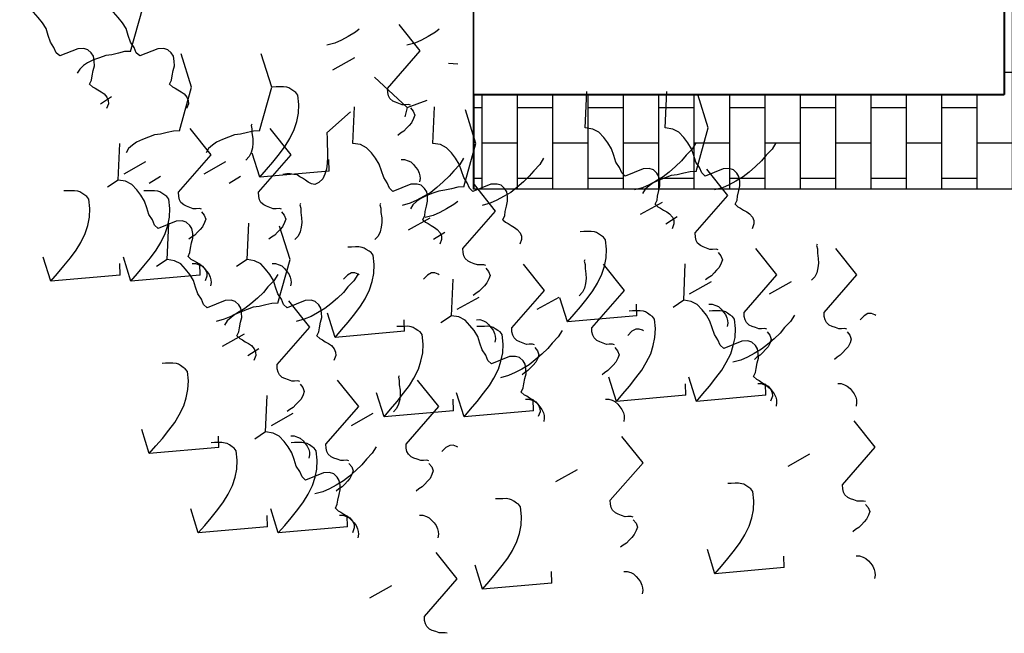
# Model space of a CAD drawing. Extents: x -88932429 to -87594557, y -76921 to 3330766.
# Drawn here: x -88288631 to -88286544, y 194035 to 195336 of the extents above; entities that cross this region are included whole.
import ezdxf

# ---------------------------------------------------------------- set-up
doc = ezdxf.new("R2010")
doc.units = 0
doc.header["$LTSCALE"] = 300
doc.header["$MEASUREMENT"] = 0
for name, color, linetype in [('A-PATT-252', 252, 'Continuous'), ('A-SECT-001', 6, 'Continuous'), ('A-SECT-MCUT', 2, 'Continuous'), ('A-SECT-VEGT', 9, 'Continuous')]:
    doc.layers.add(name, color=color, linetype=linetype)
doc.layers.add('Defpoints2', color=81, linetype='Continuous', plot=False)

# ---------------------------------------------------------------- blocks, each defined once
blk = doc.blocks.new('Veg-01')
at = {"linetype": 'Continuous'}
for p, q in [((560.1, 369.5), (628.2, 390.7)), ((1062.2, 229.5), (1082.3, 197.6)), ((845.9, 179.1), (825.9, 209.1)), ((577.4, 173.2), (609.8, 174.2)), ((560.1, 143.3), (628.2, 164.4)), ((864.3, 162.6), (898.7, 100.6)), ((72.6, 91.1), (140.8, 112.2)), ((837.7, 91.3), (857.7, 59.4)), ((621.3, 40.9), (601.3, 70.9)), ((-151.9, -47.1), (-83.8, -26)), ((577.4, -53), (609.8, -52.1)), ((864.3, -63.6), (898.7, -125.6)), ((89.9, -105.2), (122.4, -104.3)), ((376.9, -115.8), (411.2, -177.8)), ((837.7, -134.9), (857.7, -166.8)), ((621.3, -185.3), (601.3, -155.4)), ((350.2, -187.1), (370.3, -219)), ((133.9, -237.5), (113.9, -207.6)), ((854.1, -221.4), (922.3, -200.2)), ((-134.6, -243.5), (-102.2, -242.5)), ((-151.9, -273.3), (-83.8, -252.2)), ((152.3, -254), (186.7, -316.1)), ((401.2, -434.4), (469.4, -413.2)), ((871.4, -417.7), (903.9, -416.7)), ((979.9, -411.1), (1039.2, -478.1)), ((1158.4, -428.3), (1192.7, -490.3)), ((-134.6, -469.7), (-102.2, -468.7)), ((152.3, -480.2), (186.7, -542.3)), ((-335.1, -532.4), (-300.8, -594.5)), ((176.6, -572.6), (244.8, -551.5)), ((1051.6, -638.3), (1136.8, -545.9)), ((418.5, -630.7), (451, -629.7)), ((1051.6, -638.3), (1024.7, -631.4)), ((1051.6, -638.3), (1072.4, -695)), ((705.5, -641.3), (739.8, -703.3)), ((678.8, -712.6), (698.9, -744.5)), ((462.5, -763), (442.4, -733)), ((176.6, -798.8), (244.8, -777.7)), ((193.9, -768.9), (226.4, -768)), ((480.9, -779.5), (515.2, -841.5)), ((-310.8, -851), (-242.7, -829.9)), ((193.9, -995.1), (226.4, -994.2)), ((480.9, -1005.7), (515.2, -1067.7)), ((-293.5, -1047.3), (-261.1, -1046.4)), ((-6.5, -1057.9), (27.8, -1120)), ((445, -1091.2), (513.2, -1070.1)), ((220.4, -1229.5), (288.6, -1208.3)), ((462.3, -1287.6), (494.8, -1286.6)), ((749.3, -1298.1), (783.6, -1360.2)), ((506.3, -1419.9), (486.2, -1389.9)), ((722.6, -1369.5), (742.7, -1401.4)), ((220.4, -1455.7), (288.6, -1434.5)), ((237.7, -1425.8), (270.2, -1424.8)), ((524.7, -1436.3), (559.1, -1498.4)), ((-267, -1507.9), (-198.8, -1486.7)), ((237.7, -1652), (270.2, -1651)), ((524.7, -1662.6), (559.1, -1724.6)), ((-249.7, -1704.2), (-217.2, -1703.2)), ((37.3, -1714.8), (71.6, -1776.8))]:
    blk.add_line(p, q, dxfattribs=at)
for points in [[(1117.5, 260), (1129.2, 254.6), (1140.7, 253), (1156.1, 249.7), (1169.5, 246.2), (1182.9, 246.6), (1196.2, 249), (1205.6, 255), (1214.8, 264.8), (1218.3, 276.4), (1217.8, 293.6), (1197.2, 344.5), (1206.4, 354.4), (1221.5, 360.6), (1236.5, 370.6), (1255.5, 376.8), (1274.4, 383.1), (1291.3, 393.2), (1306.2, 405.1), (1321.1, 418.9), (1330.1, 436.4), (1333.3, 457.5), (1436.7, 453)], [(577.4, 173.2), (560.1, 369.5), (581.6, 351), (603.2, 332.6), (626.7, 314.2), (648.2, 297.6), (669.6, 284.9), (694.8, 272.2), (718, 265.3), (741, 260.2), (765.9, 259.1), (792.6, 261.8), (800.1, 267.7), (803.7, 273.6), (809.2, 281.4), (812.8, 287.2), (814.6, 293), (816.2, 302.6), (815.9, 312.2), (815.6, 323.6), (815.3, 333.2)], [(1210, 144.1), (1209.5, 161.3), (1205.2, 178.3), (1200.8, 197.3), (1198.4, 214.4), (1192.1, 231.5), (1185.9, 248.5), (1177.8, 265.4), (1169.8, 276.7), (1159.9, 287.8), (1148.2, 295.1)], [(1117.5, 260), (1110.1, 252.1), (1106.5, 244.4), (1101, 236.6), (1095.6, 226.8), (1090.1, 219), (1080.8, 211.1), (1071.3, 207), (1061.8, 206.7), (1048.2, 212.1)], [(1117.5, 33.8), (1129.2, 28.4), (1140.7, 26.8), (1156.1, 23.5), (1169.5, 20), (1182.9, 20.4), (1196.2, 22.7), (1205.6, 28.8), (1214.8, 38.6), (1218.3, 50.2), (1217.8, 67.3), (1197.2, 118.3), (1206.4, 128.2), (1221.5, 134.3), (1236.5, 144.3), (1255.5, 150.6), (1274.4, 156.9), (1291.3, 167), (1306.2, 178.9), (1321.1, 192.7), (1330.1, 210.2), (1333.3, 231.3), (1436.7, 226.7)], [(630.1, -18.4), (641.7, -23.8), (653.2, -25.4), (668.6, -28.7), (682.1, -32.2), (695.5, -31.8), (708.8, -29.5), (718.1, -23.4), (727.4, -13.6), (730.9, -2), (730.4, 15.1), (709.7, 66.1), (719, 76), (734.1, 82.1), (749.1, 92.1), (768, 98.4), (786.9, 104.7), (803.8, 114.8), (818.8, 126.7), (833.7, 140.5), (842.7, 158), (845.9, 179.1), (949.2, 174.5)], [(577.4, -53), (560.1, 143.3), (581.6, 124.8), (603.2, 106.4), (626.7, 88), (648.2, 71.4), (669.6, 58.7), (694.8, 46), (718, 39.1), (741, 34), (765.9, 32.9), (792.6, 35.6), (800.1, 41.5), (803.7, 47.4), (809.2, 55.2), (812.8, 61), (814.6, 66.8), (816.2, 76.4), (815.9, 85.9), (815.6, 97.4), (815.3, 106.9)], [(985.4, 5.9), (984.9, 23), (980.6, 40.1), (976.2, 59.1), (973.8, 76.2), (967.6, 93.2), (961.3, 110.2), (953.2, 127.2), (945.2, 138.4), (935.3, 149.6), (923.6, 156.9)], [(1210, 144.1), (1333.4, 109.5), (1428, 139.1)], [(89.9, -105.2), (72.6, 91.1), (94.2, 72.6), (115.8, 54.2), (139.3, 35.8), (160.8, 19.2), (182.1, 6.5), (207.4, -6.2), (230.5, -13.1), (253.6, -18.2), (278.5, -19.3), (305.2, -16.6), (312.6, -10.7), (316.3, -4.8), (321.8, 3), (325.4, 8.8), (327.2, 14.6), (328.8, 24.2), (328.5, 33.7), (328.2, 45.2), (327.9, 54.7)], [(405.5, -156.7), (417.1, -162), (428.6, -163.6), (444, -167), (457.5, -170.4), (470.9, -170), (484.2, -167.7), (493.6, -161.7), (502.8, -151.8), (506.3, -140.3), (505.8, -123.1), (485.2, -72.1), (494.4, -62.3), (509.5, -56.1), (524.5, -46.1), (543.4, -39.8), (562.4, -33.5), (579.3, -23.4), (594.2, -11.5), (609.1, 2.3), (618.1, 19.8), (621.3, 40.9), (724.6, 36.3)], [(1117.5, 33.8), (1110.1, 25.9), (1106.5, 18.2), (1101, 10.4), (1095.6, 0.6), (1090.1, -7.2), (1080.8, -15.1), (1071.3, -19.2), (1061.8, -19.5), (1048.2, -14.2)], [(763.9, -56.3), (765.6, -50.5), (765.3, -41), (765.1, -33.3), (768.6, -23.7), (772.1, -14), (775.7, -6.3), (783.1, 1.6), (790.7, 5.6), (800.2, 7.8), (811.6, 8.2), (917.6, -84.2), (992.2, -24.7)], [(985.4, 5.9), (1108.8, -28.7), (1203.5, 0.9)], [(630.1, -18.4), (622.7, -26.3), (619.1, -34), (613.6, -41.9), (608.1, -51.6), (602.6, -59.4), (593.3, -67.3), (583.9, -71.4), (574.3, -71.7), (560.8, -66.4)], [(756.2, -56.5), (746.9, -64.5), (735.5, -68.6), (725.9, -65.1), (714.3, -59.7), (706.4, -52.3), (698.5, -44.9), (690.7, -37.5), (684.7, -28.1), (678.7, -20.6)], [(-134.6, -243.5), (-151.9, -47.1), (-130.4, -65.6), (-108.8, -84.1), (-85.3, -102.5), (-63.8, -119), (-42.4, -131.8), (-17.2, -144.4), (6, -151.4), (29, -156.4), (53.9, -157.6), (80.6, -154.9), (88.1, -148.9), (91.7, -143.1), (97.2, -135.3), (100.8, -129.4), (102.6, -123.6), (104.2, -114), (103.9, -104.5), (103.6, -93), (103.3, -83.5)], [(610.2, -30.3), (610.5, -39.9), (606.9, -49.5), (603.4, -57.3), (595.9, -65.1), (588.5, -71.1), (581, -77), (571.6, -81.1), (564, -83.3), (556.4, -83.5), (546.7, -81.9)], [(985.4, -220.4), (984.9, -203.2), (980.6, -186.1), (976.2, -167.1), (973.8, -150), (967.6, -133), (961.3, -116), (953.2, -99), (945.2, -87.8), (935.3, -76.6), (923.6, -69.3)], [(579.2, -272), (561.6, -261.1), (543.9, -244.4), (528.3, -231.5), (512.5, -214.8), (496.6, -196.1), (482.8, -179.4), (470.7, -158.7), (460.6, -139.9), (452.4, -121), (445.9, -98.3)], [(498, -272.6), (497.5, -255.4), (493.2, -238.3), (488.8, -219.3), (486.4, -202.2), (480.1, -185.2), (473.9, -168.2), (465.8, -151.2), (457.8, -140), (447.9, -128.8), (436.2, -121.5)], [(405.5, -156.7), (398.1, -164.5), (394.5, -172.3), (389, -180.1), (383.6, -189.8), (378.1, -197.6), (368.8, -205.5), (359.3, -209.6), (349.8, -209.9), (336.2, -204.6)], [(405.5, -382.9), (417.1, -388.3), (428.6, -389.8), (444, -393.2), (457.5, -396.6), (470.9, -396.2), (484.2, -393.9), (493.6, -387.9), (502.8, -378.1), (506.3, -366.5), (505.8, -349.3), (485.2, -298.3), (494.4, -288.5), (509.5, -282.3), (524.5, -272.3), (543.4, -266), (562.4, -259.7), (579.3, -249.7), (594.2, -237.7), (609.1, -223.9), (618.1, -206.5), (621.3, -185.3), (724.6, -189.9)], [(1004.3, -198.4), (1000.4, -196.6), (990.9, -198.8), (979.4, -199.1), (964.2, -201.5), (950.9, -201.9), (937.5, -200.4), (924, -197), (912.4, -191.6), (902.5, -182.3)], [(763.9, -282.5), (765.6, -276.7), (765.3, -267.2), (765.1, -259.6), (768.6, -249.9), (772.1, -240.2), (775.7, -232.5), (783.1, -224.6), (790.7, -220.6), (800.2, -218.4), (811.6, -218), (917.6, -310.4), (992.2, -250.9)], [(871.4, -417.7), (854.1, -221.4), (875.7, -239.9), (897.2, -258.3), (920.7, -276.7), (942.2, -293.3), (963.6, -306), (988.8, -318.7), (1012, -325.6), (1035.1, -330.7), (1060, -331.8), (1086.6, -329.1), (1094.1, -323.2), (1097.7, -317.3), (1103.2, -309.5), (1106.9, -303.7), (1108.6, -297.9), (1110.3, -288.3), (1110, -278.7), (1109.6, -267.3), (1109.3, -257.7)], [(985.4, -220.4), (1108.8, -254.9), (1203.5, -225.3)], [(-81.9, -435.1), (-70.3, -440.5), (-58.8, -442), (-43.4, -445.4), (-29.9, -448.8), (-16.5, -448.4), (-3.2, -446.1), (6.1, -440.1), (15.4, -430.3), (18.9, -418.7), (18.4, -401.5), (-2.3, -350.5), (7, -340.7), (22.1, -334.5), (37.1, -324.5), (56, -318.2), (74.9, -311.9), (91.8, -301.9), (106.8, -289.9), (121.6, -276.1), (130.7, -258.7), (133.9, -237.5), (237.2, -242.1)], [(756.2, -282.8), (746.9, -290.7), (735.5, -294.8), (725.9, -291.3), (714.3, -285.9), (706.4, -278.5), (698.5, -271.1), (690.7, -263.7), (684.7, -254.3), (678.7, -246.8)], [(-134.6, -469.7), (-151.9, -273.3), (-130.4, -291.8), (-108.8, -310.3), (-85.3, -328.7), (-63.8, -345.2), (-42.4, -358), (-17.2, -370.6), (6, -377.6), (29, -382.6), (53.9, -383.8), (80.6, -381.1), (88.1, -375.1), (91.7, -369.3), (97.2, -361.5), (100.8, -355.6), (102.6, -349.8), (104.2, -340.2), (103.9, -330.7), (103.6, -319.2), (103.3, -309.7)], [(276.4, -334.7), (278.2, -328.9), (277.9, -319.4), (277.6, -311.8), (281.2, -302.1), (284.7, -292.4), (288.3, -284.7), (295.7, -276.8), (303.2, -272.8), (312.7, -270.6), (324.2, -270.2), (430.1, -362.6), (504.8, -303.1)], [(498, -272.6), (621.4, -307.1), (716, -277.5)], [(610.2, -256.5), (610.5, -266.1), (606.9, -275.7), (603.4, -283.5), (595.9, -291.3), (588.5, -297.3), (581, -303.3), (571.6, -307.4), (564, -309.5), (556.4, -309.7), (546.7, -308.1)], [(268.8, -335), (259.5, -342.9), (248.1, -347), (238.5, -343.5), (226.8, -338.1), (219, -330.7), (211.1, -323.3), (203.2, -315.9), (197.2, -306.5), (191.3, -299)], [(979.9, -411.1), (964.6, -411.5), (947.4, -412.1), (928.4, -412.6), (911.2, -413.1), (893.9, -411.7), (876.7, -410.3), (863.1, -405), (849.6, -399.7), (839.7, -388.5), (833.7, -377.2), (835.3, -367.6), (840.7, -357.9), (846.2, -350.1), (851.7, -342.3), (855.3, -334.5), (860.8, -326.7), (862.4, -317.1), (864.1, -307.5), (863.8, -298), (861.5, -286.6)], [(122.8, -308.7), (123, -318.3), (119.5, -327.9), (115.9, -335.7), (108.5, -343.5), (101, -349.5), (93.6, -355.5), (84.1, -359.6), (76.5, -361.7), (68.9, -361.9), (59.3, -360.3)], [(579.2, -498.2), (561.6, -487.3), (543.9, -470.6), (528.3, -457.7), (512.5, -441), (496.6, -422.3), (482.8, -405.6), (470.7, -384.9), (460.6, -366.1), (452.4, -347.2), (445.9, -324.5)], [(779.7, -336.6), (775.8, -334.8), (766.3, -337), (754.9, -337.4), (739.7, -339.7), (726.3, -340.1), (712.9, -338.6), (699.4, -335.2), (687.8, -329.8), (677.9, -320.5)], [(91.7, -550.4), (74.2, -539.5), (56.5, -522.8), (40.8, -509.9), (25.1, -493.2), (9.2, -474.5), (-4.7, -457.8), (-16.7, -437.1), (-26.9, -418.3), (-35.1, -399.4), (-41.5, -376.7)], [(405.5, -382.9), (398.1, -390.7), (394.5, -398.5), (389, -406.3), (383.6, -416), (378.1, -423.8), (368.8, -431.7), (359.3, -435.8), (349.8, -436.1), (336.2, -430.8)], [(51.8, -473), (53.6, -467.2), (53.3, -457.6), (53.1, -450), (56.6, -440.3), (60.1, -430.7), (63.7, -422.9), (71.1, -415), (78.7, -411), (88.2, -408.8), (99.6, -408.5), (205.6, -500.9), (280.2, -441.3)], [(1273.1, -502.5), (1264.3, -491.8), (1252.2, -471.2), (1242, -452.4), (1233.8, -433.5), (1227.4, -410.8)], [(-81.9, -435.1), (-89.3, -442.9), (-92.9, -450.7), (-98.4, -458.5), (-103.9, -468.2), (-109.4, -476), (-118.7, -483.9), (-128.1, -488), (-137.7, -488.3), (-151.2, -483)], [(44.2, -473.2), (34.9, -481.1), (23.5, -485.3), (13.9, -481.7), (2.3, -476.3), (-5.6, -468.9), (-13.5, -461.5), (-21.3, -454.1), (-27.4, -444.7), (-33.3, -437.3)], [(418.5, -630.7), (401.2, -434.4), (422.8, -452.8), (444.3, -471.3), (467.8, -489.7), (489.3, -506.3), (510.7, -519), (535.9, -531.7), (559.1, -538.6), (582.2, -543.7), (607, -544.8), (633.7, -542.1), (641.2, -536.2), (644.8, -530.3), (650.3, -522.5), (654, -516.7), (655.7, -510.9), (657.4, -501.3), (657.1, -491.7), (656.7, -480.3), (656.4, -470.7)], [(-101.8, -447), (-101.5, -456.5), (-105.1, -466.2), (-108.7, -473.9), (-116.1, -481.8), (-123.5, -487.7), (-131, -493.7), (-140.4, -497.8), (-148, -499.9), (-155.6, -500.2), (-165.3, -498.5)], [(578.5, -502.5), (580.2, -499.4), (583.7, -489.7), (583.5, -480.2), (577.4, -468.9), (565.6, -457.8)], [(734.1, -682.1), (745.7, -687.5), (757.2, -689.1), (772.6, -692.5), (786.1, -695.9), (799.5, -695.5), (812.8, -693.2), (822.1, -687.2), (831.4, -677.3), (834.9, -665.8), (834.4, -648.6), (813.7, -597.6), (823, -587.8), (838.1, -581.6), (853.1, -571.6), (872, -565.3), (890.9, -559), (907.8, -548.9), (922.8, -537), (937.7, -523.2), (946.7, -505.7), (949.9, -484.6), (1053.2, -489.2)], [(779.7, -562.8), (775.8, -561), (766.3, -563.2), (754.9, -563.6), (739.7, -565.9), (726.3, -566.3), (712.9, -564.8), (699.4, -561.4), (687.8, -556), (677.9, -546.7)], [(193.9, -768.9), (176.6, -572.6), (198.2, -591.1), (219.8, -609.5), (243.3, -628), (264.8, -644.5), (286.1, -657.3), (311.4, -669.9), (334.5, -676.8), (357.6, -681.9), (382.5, -683.1), (409.2, -680.3), (416.6, -674.4), (420.3, -668.5), (425.8, -660.7), (429.4, -654.9), (431.2, -649.1), (432.8, -639.5), (432.5, -630), (432.2, -618.5), (431.9, -609)], [(1057.9, -647.2), (1059.6, -641.4), (1059.3, -631.9), (1059.1, -624.2), (1062.6, -614.6), (1066.2, -604.9), (1069.8, -597.2), (1077.2, -589.3), (1084.7, -585.3), (1094.2, -583.1), (1105.6, -582.7), (1211.6, -675.1), (1286.3, -615.6)], [(292.3, -615), (288.4, -613.2), (278.9, -615.4), (267.4, -615.8), (252.2, -618.1), (238.9, -618.5), (225.4, -617), (212, -613.6), (200.3, -608.2), (190.5, -599)], [(1050.2, -647.4), (1040.9, -655.4), (1029.6, -659.5), (1019.9, -656), (1008.3, -650.6), (1000.4, -643.2), (992.6, -635.8), (984.7, -628.4), (978.7, -619), (972.7, -611.5)], [(51.8, -699.2), (53.6, -693.4), (53.3, -683.8), (53.1, -676.2), (56.6, -666.5), (60.1, -656.9), (63.7, -649.1), (71.1, -641.3), (78.7, -637.2), (88.2, -635), (99.6, -634.7), (205.6, -727.1), (280.2, -667.5)], [(907.7, -797.5), (890.2, -786.6), (872.5, -769.9), (856.8, -757), (841.1, -740.2), (825.2, -721.6), (811.3, -704.8), (799.3, -684.2), (789.1, -665.4), (780.9, -646.5), (774.5, -623.7)], [(904.2, -621.2), (904.5, -630.8), (901, -640.4), (897.4, -648.2), (890, -656), (882.5, -662), (875, -667.9), (865.6, -672), (858, -674.2), (850.4, -674.4), (840.8, -672.8)], [(1273.1, -728.7), (1264.3, -718), (1252.2, -697.4), (1242, -678.6), (1233.8, -659.7), (1227.4, -637)], [(44.2, -699.4), (34.9, -707.3), (23.5, -711.5), (13.9, -707.9), (2.3, -702.6), (-5.6, -695.1), (-13.5, -687.7), (-21.3, -680.3), (-27.4, -670.9), (-33.3, -663.5)], [(826.6, -798), (826.1, -780.9), (821.7, -763.8), (817.3, -744.8), (814.9, -727.7), (808.7, -710.7), (802.5, -693.6), (794.3, -676.7), (786.3, -665.5), (776.4, -654.3), (764.8, -647)], [(-435.6, -751.4), (-433.8, -745.6), (-434.1, -736), (-434.4, -728.4), (-430.8, -718.7), (-427.3, -709.1), (-423.7, -701.3), (-416.3, -693.5), (-408.8, -689.4), (-399.3, -687.2), (-387.8, -686.9), (-281.9, -779.3), (-207.2, -719.7)], [(-101.8, -673.2), (-101.5, -682.7), (-105.1, -692.4), (-108.7, -700.1), (-116.1, -708), (-123.5, -713.9), (-131, -719.9), (-140.4, -724), (-148, -726.1), (-155.6, -726.4), (-165.3, -724.7)], [(578.5, -728.7), (580.2, -725.6), (583.7, -716), (583.5, -706.4), (577.4, -695.1), (565.6, -684)], [(734.1, -682.1), (726.7, -690), (723.1, -697.7), (717.6, -705.6), (712.1, -715.3), (706.6, -723.1), (697.3, -731), (687.9, -735.1), (678.3, -735.4), (664.8, -730.1)], [(785.6, -780.9), (776.8, -770.2), (764.7, -749.6), (754.6, -730.8), (746.4, -711.9), (740, -689.2)], [(734.1, -908.3), (745.7, -913.7), (757.2, -915.3), (772.6, -918.7), (786.1, -922.1), (799.5, -921.7), (812.8, -919.4), (822.1, -913.4), (831.4, -903.5), (834.9, -892), (834.4, -874.8), (813.7, -823.8), (823, -814), (838.1, -807.8), (853.1, -797.8), (872, -791.5), (890.9, -785.2), (907.8, -775.1), (922.8, -763.2), (937.7, -749.4), (946.7, -731.9), (949.9, -710.8), (1053.2, -715.4)], [(91, -780.9), (92.8, -777.8), (96.3, -768.2), (96, -758.6), (90, -747.3), (78.2, -736.2)], [(246.6, -960.5), (258.3, -965.9), (269.8, -967.5), (285.2, -970.9), (298.6, -974.3), (312, -973.9), (325.3, -971.6), (334.7, -965.6), (344, -955.7), (347.4, -944.2), (346.9, -927), (326.3, -876), (335.6, -866.2), (350.7, -860), (365.7, -850), (384.6, -843.7), (403.5, -837.4), (420.4, -827.3), (435.3, -815.4), (450.2, -801.6), (459.2, -784.1), (462.5, -763), (565.8, -767.6)], [(1173.7, -780.9), (1175.5, -755)], [(193.9, -995.1), (176.6, -798.8), (198.2, -817.3), (219.8, -835.8), (243.3, -854.2), (264.8, -870.7), (286.1, -883.5), (311.4, -896.1), (334.5, -903), (357.6, -908.1), (382.5, -909.3), (409.2, -906.6), (416.6, -900.6), (420.3, -894.8), (425.8, -887), (429.4, -881.1), (431.2, -875.3), (432.8, -865.7), (432.5, -856.2), (432.2, -844.7), (431.9, -835.2)], [(605, -860.2), (606.7, -854.4), (606.4, -844.9), (606.2, -837.2), (609.7, -827.6), (613.3, -817.9), (616.9, -810.2), (624.3, -802.3), (631.8, -798.3), (641.3, -796.1), (652.7, -795.7), (758.7, -888.1), (833.4, -828.6)], [(826.6, -798), (949.9, -832.6), (1044.6, -803)], [(451.3, -834.2), (451.6, -843.8), (448.1, -853.4), (444.5, -861.2), (437.1, -869), (429.6, -875), (422.1, -880.9), (412.7, -885), (405.1, -887.2), (397.5, -887.4), (387.9, -885.8)], [(597.3, -860.4), (588, -868.4), (576.7, -872.5), (567, -869), (555.4, -863.6), (547.5, -856.2), (539.7, -848.8), (531.8, -841.4), (525.8, -832), (519.8, -824.5)], [(-293.5, -1047.3), (-310.8, -851), (-289.3, -869.5), (-267.7, -888), (-244.2, -906.4), (-222.7, -922.9), (-201.3, -935.7), (-176.1, -948.3), (-152.9, -955.3), (-129.8, -960.3), (-105, -961.5), (-78.3, -958.8), (-70.8, -952.8), (-67.2, -947), (-61.7, -939.2), (-58, -933.3), (-56.3, -927.5), (-54.7, -917.9), (-54.9, -908.4), (-55.3, -896.9), (-55.6, -887.4)], [(907.7, -1023.7), (890.2, -1012.8), (872.5, -996.1), (856.8, -983.2), (841.1, -966.5), (825.2, -947.8), (811.3, -931), (799.3, -910.4), (789.1, -891.6), (780.9, -872.7), (774.5, -850)], [(420.3, -1075.9), (402.8, -1065), (385.1, -1048.3), (369.4, -1035.4), (353.6, -1018.7), (337.8, -1000), (323.9, -983.2), (311.8, -962.6), (301.7, -943.8), (293.5, -924.9), (287.1, -902.2)], [(734.1, -908.3), (726.7, -916.2), (723.1, -924), (717.6, -931.8), (712.1, -941.5), (706.6, -949.3), (697.3, -957.2), (687.9, -961.3), (678.3, -961.6), (664.8, -956.3)], [(380.4, -998.4), (382.2, -992.7), (381.9, -983.1), (381.6, -975.5), (385.2, -965.8), (388.7, -956.1), (392.3, -948.4), (399.7, -940.5), (407.2, -936.5), (416.7, -934.3), (428.2, -933.9), (534.1, -1026.3), (608.8, -966.8)], [(226.8, -972.4), (227, -982), (223.5, -991.6), (219.9, -999.4), (212.5, -1007.3), (205, -1013.2), (197.6, -1019.2), (188.1, -1023.3), (180.5, -1025.4), (172.9, -1025.6), (163.3, -1024)], [(246.6, -960.5), (239.2, -968.4), (235.6, -976.2), (230.2, -984), (224.7, -993.7), (219.2, -1001.5), (209.9, -1009.4), (200.5, -1013.5), (190.9, -1013.8), (177.4, -1008.5)], [(372.8, -998.7), (363.5, -1006.6), (352.1, -1010.7), (342.5, -1007.2), (330.8, -1001.8), (323, -994.4), (315.1, -987), (307.2, -979.6), (301.2, -970.2), (295.3, -962.7)], [(462.3, -1287.6), (445, -1091.2), (466.6, -1109.7), (488.1, -1128.2), (511.6, -1146.6), (533.1, -1163.1), (554.5, -1175.9), (579.8, -1188.5), (602.9, -1195.5), (626, -1200.5), (650.9, -1201.7), (677.5, -1199), (685, -1193), (688.6, -1187.2), (694.1, -1179.4), (697.8, -1173.5), (699.5, -1167.7), (701.2, -1158.1), (700.9, -1148.6), (700.5, -1137.1), (700.2, -1127.6)], [(620.8, -1140.5), (617, -1138.7), (607.5, -1140.9), (596, -1141.2), (580.8, -1143.6), (567.4, -1144), (554, -1142.5), (540.5, -1139.1), (528.9, -1133.7), (519.1, -1124.4)], [(380.4, -1224.6), (382.2, -1218.9), (381.9, -1209.3), (381.6, -1201.7), (385.2, -1192), (388.7, -1182.4), (392.3, -1174.6), (399.7, -1166.7), (407.2, -1162.7), (416.7, -1160.5), (428.2, -1160.2), (534.1, -1252.6), (608.8, -1193)], [(777.9, -1339), (789.5, -1344.4), (801, -1345.9), (816.4, -1349.3), (829.9, -1352.7), (843.3, -1352.3), (856.6, -1350), (865.9, -1344), (875.2, -1334.2), (878.7, -1322.6), (878.2, -1305.4), (857.5, -1254.4), (866.8, -1244.6), (881.9, -1238.4), (896.9, -1228.4), (915.8, -1222.1), (934.8, -1215.8), (951.6, -1205.8), (966.6, -1193.9), (981.5, -1180), (990.5, -1162.6), (993.7, -1141.4), (1097, -1146)], [(372.8, -1224.9), (363.5, -1232.8), (352.1, -1237), (342.5, -1233.4), (330.8, -1228), (323, -1220.6), (315.1, -1213.2), (307.2, -1205.8), (301.2, -1196.4), (295.3, -1189)], [(-107, -1276.9), (-105.3, -1271.1), (-105.6, -1261.5), (-105.8, -1253.9), (-102.3, -1244.2), (-98.7, -1234.6), (-95.1, -1226.8), (-87.7, -1218.9), (-80.2, -1214.9), (-70.7, -1212.7), (-59.3, -1212.4), (46.7, -1304.8), (121.4, -1245.2)], [(226.8, -1198.6), (227, -1208.2), (223.5, -1217.9), (219.9, -1225.6), (212.5, -1233.5), (205, -1239.4), (197.6, -1245.4), (188.1, -1249.5), (180.5, -1251.6), (172.9, -1251.8), (163.3, -1250.2)], [(-260.7, -1250.8), (-260.4, -1260.4), (-263.9, -1270.1), (-267.5, -1277.8), (-274.9, -1285.7), (-282.4, -1291.6), (-289.9, -1297.6), (-299.3, -1301.7), (-306.9, -1303.8), (-314.5, -1304.1), (-324.1, -1302.4)], [(-114.7, -1277.1), (-124, -1285), (-135.3, -1289.2), (-145, -1285.6), (-156.6, -1280.2), (-164.5, -1272.8), (-172.3, -1265.4), (-180.2, -1258), (-186.2, -1248.6), (-192.2, -1241.2)], [(237.7, -1425.8), (220.4, -1229.5), (242, -1247.9), (263.6, -1266.4), (287.1, -1284.8), (308.6, -1301.4), (330, -1314.1), (355.2, -1326.7), (378.3, -1333.7), (401.4, -1338.7), (426.3, -1339.9), (453, -1337.2), (460.4, -1331.2), (464.1, -1325.4), (469.6, -1317.6), (473.2, -1311.7), (475, -1306), (476.6, -1296.4), (476.3, -1286.8), (476, -1275.4), (475.7, -1265.8)], [(419.6, -1306.4), (421.3, -1303.3), (424.9, -1293.6), (424.6, -1284.1), (418.5, -1272.8), (406.7, -1261.7)], [(870.4, -1454.9), (869.9, -1437.7), (865.6, -1420.6), (861.2, -1401.6), (858.7, -1384.5), (852.5, -1367.5), (846.3, -1350.5), (838.1, -1333.5), (830.1, -1322.3), (820.2, -1311.1), (808.6, -1303.8)], [(951.5, -1454.4), (934, -1443.4), (916.3, -1426.7), (900.7, -1413.8), (884.9, -1397.1), (869, -1378.5), (855.2, -1361.7), (843.1, -1341), (832.9, -1322.2), (824.7, -1303.3), (818.3, -1280.6)], [(777.9, -1339), (770.5, -1346.8), (766.9, -1354.6), (761.4, -1362.4), (755.9, -1372.1), (750.4, -1379.9), (741.1, -1387.9), (731.7, -1392), (722.2, -1392.2), (708.6, -1386.9)], [(777.9, -1565.2), (789.5, -1570.6), (801, -1572.1), (816.4, -1575.5), (829.9, -1578.9), (843.3, -1578.5), (856.6, -1576.2), (865.9, -1570.2), (875.2, -1560.4), (878.7, -1548.8), (878.2, -1531.6), (857.5, -1480.6), (866.8, -1470.8), (881.9, -1464.6), (896.9, -1454.6), (915.8, -1448.3), (934.8, -1442), (951.6, -1432), (966.6, -1420.1), (981.5, -1406.2), (990.5, -1388.8), (993.7, -1367.7), (1097, -1372.2)], [(290.5, -1617.4), (302.1, -1622.8), (313.6, -1624.4), (329, -1627.7), (342.5, -1631.1), (355.8, -1630.7), (369.1, -1628.4), (378.5, -1622.4), (387.8, -1612.6), (391.3, -1601), (390.7, -1583.8), (370.1, -1532.9), (379.4, -1523), (394.5, -1516.8), (409.5, -1506.8), (428.4, -1500.5), (447.3, -1494.2), (464.2, -1484.2), (479.1, -1472.3), (494, -1458.4), (503, -1441), (506.3, -1419.9), (609.6, -1424.4)], [(237.7, -1652), (220.4, -1455.7), (242, -1474.1), (263.6, -1492.6), (287.1, -1511), (308.6, -1527.6), (330, -1540.3), (355.2, -1552.9), (378.3, -1559.9), (401.4, -1564.9), (426.3, -1566.1), (453, -1563.4), (460.4, -1557.5), (464.1, -1551.6), (469.6, -1543.8), (473.2, -1538), (475, -1532.2), (476.6, -1522.6), (476.3, -1513), (476, -1501.6), (475.7, -1492)], [(648.8, -1517.1), (650.5, -1511.3), (650.2, -1501.7), (650, -1494.1), (653.5, -1484.4), (657.1, -1474.8), (660.7, -1467), (668.1, -1459.1), (675.6, -1455.1), (685.1, -1452.9), (696.6, -1452.6), (802.5, -1545), (877.2, -1485.4)], [(870.4, -1454.9), (993.7, -1489.4), (1088.4, -1459.9)], [(495.1, -1491.1), (495.4, -1500.6), (491.9, -1510.3), (488.3, -1518), (480.9, -1525.9), (473.4, -1531.8), (465.9, -1537.8), (456.5, -1541.9), (448.9, -1544), (441.3, -1544.3), (431.7, -1542.6)], [(641.1, -1517.3), (631.8, -1525.2), (620.5, -1529.4), (610.8, -1525.8), (599.2, -1520.4), (591.3, -1513), (583.5, -1505.6), (575.6, -1498.2), (569.6, -1488.8), (563.6, -1481.4)], [(-249.7, -1704.2), (-267, -1507.9), (-245.4, -1526.3), (-223.9, -1544.8), (-200.4, -1563.2), (-178.9, -1579.8), (-157.5, -1592.5), (-132.3, -1605.1), (-109.1, -1612.1), (-86, -1617.1), (-61.2, -1618.3), (-34.5, -1615.6), (-27, -1609.7), (-23.4, -1603.8), (-17.9, -1596), (-14.2, -1590.2), (-12.5, -1584.4), (-10.8, -1574.8), (-11.1, -1565.2), (-11.5, -1553.8), (-11.8, -1544.2)], [(951.5, -1680.6), (934, -1669.6), (916.3, -1652.9), (900.7, -1640), (884.9, -1623.3), (869, -1604.7), (855.2, -1587.9), (843.1, -1567.2), (832.9, -1548.4), (824.7, -1529.5), (818.3, -1506.8)], [(464.1, -1732.8), (446.6, -1721.8), (428.9, -1705.2), (413.2, -1692.2), (397.4, -1675.5), (381.6, -1656.9), (367.7, -1640.1), (355.6, -1619.4), (345.5, -1600.6), (337.3, -1581.8), (330.9, -1559)], [(777.9, -1565.2), (770.5, -1573.1), (766.9, -1580.8), (761.4, -1588.6), (755.9, -1598.3), (750.4, -1606.1), (741.1, -1614.1), (731.7, -1618.2), (722.2, -1618.5), (708.6, -1613.1)], [(424.2, -1655.3), (426, -1649.5), (425.7, -1640), (425.4, -1632.3), (429, -1622.7), (432.5, -1613), (436.1, -1605.2), (443.5, -1597.4), (451, -1593.3), (460.5, -1591.1), (472, -1590.8), (577.9, -1683.2), (652.6, -1623.6)], [(270.6, -1629.3), (270.8, -1638.8), (267.3, -1648.5), (263.7, -1656.2), (256.3, -1664.1), (248.8, -1670.1), (241.4, -1676), (231.9, -1680.1), (224.4, -1682.3), (216.7, -1682.5), (207.1, -1680.9)], [(290.5, -1617.4), (283, -1625.3), (279.4, -1633), (274, -1640.8), (268.5, -1650.5), (263, -1658.3), (253.7, -1666.3), (244.3, -1670.4), (234.7, -1670.7), (221.2, -1665.3)], [(416.6, -1655.5), (407.3, -1663.4), (395.9, -1667.6), (386.3, -1664.1), (374.6, -1658.7), (366.8, -1651.3), (358.9, -1643.9), (351, -1636.4), (345, -1627.1), (339.1, -1619.6)], [(664.6, -1797.4), (660.8, -1795.6), (651.3, -1797.8), (639.8, -1798.1), (624.6, -1800.5), (611.2, -1800.9), (597.8, -1799.3), (584.3, -1795.9), (572.7, -1790.5), (562.9, -1781.3)], [(424.2, -1881.5), (426, -1875.7), (425.7, -1866.2), (425.4, -1858.5), (429, -1848.9), (432.5, -1839.2), (436.1, -1831.5), (443.5, -1823.6), (451, -1819.5), (460.5, -1817.4), (472, -1817), (577.9, -1909.4), (652.6, -1849.8)], [(270.6, -1855.5), (270.8, -1865), (267.3, -1874.7), (263.7, -1882.5), (256.3, -1890.3), (248.8, -1896.3), (241.4, -1902.2), (231.9, -1906.3), (224.4, -1908.5), (216.7, -1908.7), (207.1, -1907.1)], [(416.6, -1881.7), (407.3, -1889.6), (395.9, -1893.8), (386.3, -1890.3), (374.6, -1884.9), (366.8, -1877.5), (358.9, -1870.1), (351, -1862.7), (345, -1853.3), (339.1, -1845.8)], [(-63.2, -1933.7), (-61.5, -1927.9), (-61.8, -1918.4), (-62, -1910.7), (-58.5, -1901.1), (-54.9, -1891.4), (-51.3, -1883.7), (-43.9, -1875.8), (-36.4, -1871.7), (-26.9, -1869.6), (-15.5, -1869.2), (90.5, -1961.6), (165.2, -1902.1)], [(-216.9, -1907.7), (-216.6, -1917.2), (-220.1, -1926.9), (-223.7, -1934.7), (-231.1, -1942.5), (-238.6, -1948.5), (-246.1, -1954.4), (-255.5, -1958.5), (-263.1, -1960.7), (-270.7, -1960.9), (-280.3, -1959.3)], [(-70.9, -1933.9), (-80.2, -1941.8), (-91.5, -1946), (-101.2, -1942.5), (-112.8, -1937.1), (-120.7, -1929.7), (-128.5, -1922.3), (-136.4, -1914.9), (-142.4, -1905.5), (-148.4, -1898)], [(463.4, -1963.2), (465.1, -1960.2), (468.7, -1950.5), (468.4, -1940.9), (462.3, -1929.7), (450.5, -1918.5)]]:
    blk.add_lwpolyline(points, dxfattribs=at)

msp = doc.modelspace()

# ---------------------------------------------------------------- hatches: boundary and pattern name
at = {"layer": 'A-PATT-252'}
h = msp.add_hatch(dxfattribs=at)
h.set_pattern_fill('BRICK', color=253, scale=300, style=0)
h.set_pattern_definition([(90, (278199.01, -27000.58), (-75, 5e-15), []), (180, (278199.01, -27000.58), (-2e-14, -150), [75, -75]), (180, (278199.01, -26925.58), (-2e-14, -150), [-75, 75])])
edge = h.paths.add_edge_path()
edge.add_line((-88283168.9, 198777.8), (-88283168.8, 197977))
edge.add_line((-88283168.8, 197977), (-88285412, 197977))
edge.add_arc((-88285299.6, 196877), 1105.7, 95.8346, 264.1648)
edge.add_line((-88285412, 195777), (-88283168.9, 195777))
edge.add_line((-88283168.9, 195777), (-88283168.9, 194977))
edge.add_line((-88283168.9, 194977), (-88287669, 194977))
edge.add_line((-88287669, 194977), (-88287669, 195177.3))
edge.add_line((-88287669, 195177.3), (-88286544, 195177.3))
edge.add_line((-88286544, 195177.3), (-88286544, 195577.3))
edge.add_line((-88286544, 195577.3), (-88286744, 195577.3))
edge.add_line((-88286744, 195577.3), (-88286744, 198179.8))
edge.add_line((-88286744, 198179.8), (-88286544, 198179.8))
edge.add_line((-88286544, 198179.8), (-88286544, 198777.8))
edge.add_line((-88286544, 198777.8), (-88283168.9, 198777.8))

# ---------------------------------------------------------------- linework, layer by layer
at = {"layer": 'A-SECT-001'}
for q in [(-88287668.9, 198777.6), (-88278669.5, 194977.9)]:
    msp.add_line((-88287668.9, 194977.6), q, dxfattribs=at)
at = {"layer": 'A-SECT-MCUT'}
for points in [[(-88287668.9, 195577.9), (-88287668.9, 195577.9), (-88287668.9, 195177.9)], [(-88286543.9, 195177.9), (-88286543.9, 195377.9), (-88286543.9, 195577.9)], [(-88287443.9, 195177.9), (-88287556.4, 195177.9), (-88287668.9, 195177.9)], [(-88287443.9, 195177.9), (-88286993.9, 195177.9), (-88286543.9, 195177.9)]]:
    msp.add_open_spline(points, degree=2, dxfattribs=at)
at = {"layer": 'Defpoints2'}
for points in [[(-88283168.9, 198777.8), (-88283168.8, 197977), (-88285412, 197977, 0.903016), (-88285412, 195777), (-88283168.9, 195777), (-88283168.9, 194977), (-88287669, 194977), (-88287669, 195177.3), (-88286544, 195177.3), (-88286544, 195577.3), (-88286744, 195577.3), (-88286744, 198179.8), (-88286544, 198179.8), (-88286544, 198777.8), (-88283168.9, 198777.8)], [(-88287668.3, 195178), (-88287668.3, 194977.7), (-88283168.9, 194977.7), (-88283168.9, 194977.7), (-88283168.9, 198777.8, -0.384663), (-88283168.9, 198777.8), (-88283168.9, 198777.8), (-88283168.9, 198777.8), (-88287668.3, 198777.8), (-88287668.3, 198577.4), (-88286543.2, 198577.4), (-88286543.2, 198180.5), (-88286743.2, 198180.5), (-88286743.2, 195578), (-88286543.2, 195578), (-88286543.2, 195178), (-88287668.3, 195178)]]:
    msp.add_lwpolyline(points, format="xyb", dxfattribs=at)

# ---------------------------------------------------------------- block references
at = {"layer": 'A-SECT-VEGT', "xscale": 0.75, "yscale": 0.75, "zscale": 0.75, "rotation": 90}
msp.add_blockref('Veg-01', (-88288288.3, 194361.6), dxfattribs=at)

doc.saveas('drawing.dxf')
